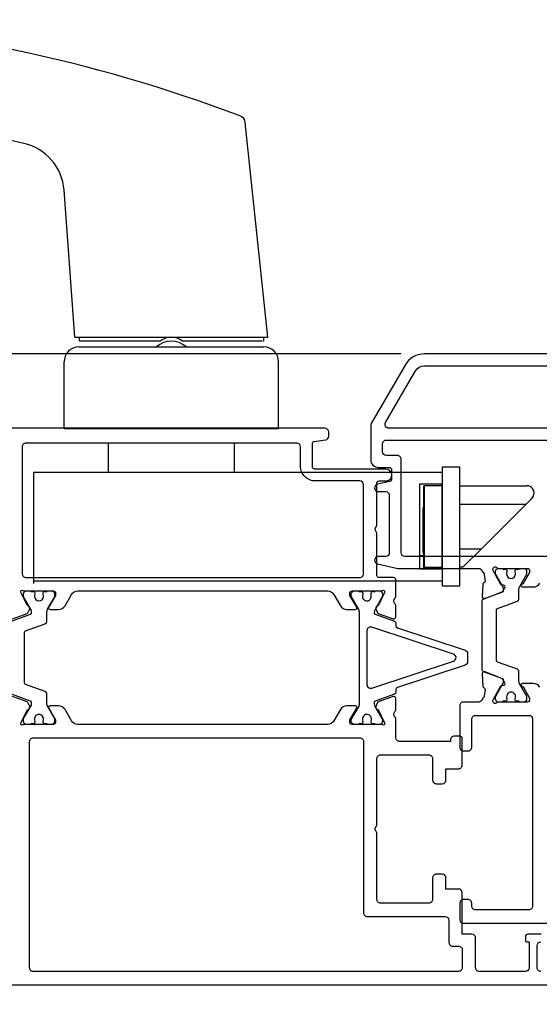
# Model space of a CAD drawing. Units: inches. Extents: x 0 to 260, y 0 to 43.
# Drawn here: x 93 to 96, y 5 to 10 of the extents above; entities that cross this region are included whole.
import ezdxf

# ---------------------------------------------------------------- set-up
doc = ezdxf.new("R2010")
doc.units = ezdxf.units.IN
doc.header["$MEASUREMENT"] = 0
doc.layers.add('Arcadia-Dim', color=4, linetype='Continuous')
doc.layers.add('Arcadia-Profile', color=5, linetype='Continuous')
doc.styles.get("Standard").update_dxf_attribs({"font": 'ARIALN.TTF'})
doc.dimstyles.get("Standard").update_dxf_attribs({"dimtxt": 0.09375, "dimasz": 0.09375, "dimexe": 0.18, "dimexo": 0.0625, "dimgap": 0.09, "dimtad": 0, "dimtih": 1, "dimtoh": 1, "dimdec": 4, "dimzin": 0, "dimdsep": 46, "dimlunit": 4, "dimtxsty": 'Standard', "dimcen": 0.09, "dimadec": 0, "dimazin": 0, "dimtfac": 1, "dimtdec": 4, "dimtofl": 0, "dimtmove": 0, "dimatfit": 3, "dimfxl": 1, "dimtolj": 1, "dimtzin": 0, "dimarcsym": 0})

# ---------------------------------------------------------------- blocks, each defined once
blk = doc.blocks.new('*D292')
at = {"layer": 'Arcadia-Dim', "color": 0, "lineweight": -2}
for p, q in [((92.25901343971746, 5.309800648099621), (92.25901343971746, 2.412708932306113)), ((96.42090259710105, 4.197479153135997), (96.42090259710105, 2.412708932306113)), ((92.44651343971748, 2.772708932306112), (93.96177690460509, 2.772708932306112)), ((96.23340259710103, 2.772708932306112), (94.72120562220402, 2.772708932306112))]:
    blk.add_line(p, q, dxfattribs=at)
at = {"layer": 'Arcadia-Dim', "color": 0}
for points in [[(92.44651343971748, 2.803958932306112), (92.44651343971748, 2.741458932306112), (92.25901343971746, 2.772708932306112)], [(96.23340259710103, 2.803958932306112), (96.23340259710103, 2.741458932306112), (96.42090259710105, 2.772708932306112)]]:
    blk.add_solid(points, dxfattribs=at)
at = {"layer": 'Defpoints', "color": 0}
for p in [(92.25901343971746, 5.434800648099621), (96.42090259710105, 4.322479153135997), (96.42090259710105, 2.772708932306112)]:
    blk.add_point(p, dxfattribs=at)
at = {"layer": 'Arcadia-Dim', "color": 0, "lineweight": -3, "insert": (94.34149126340455, 2.772708932306112), "char_height": 0.1875, "attachment_point": 5}
blk.add_mtext('\\A1;4{\\H1.000000x;\\S3/16;}"', dxfattribs=at)
blk = doc.blocks.new('*D295')
at = {"layer": 'Arcadia-Dim', "color": 0, "lineweight": -2}
for p, q in [((91.02397359826242, 8.576888894473383), (91.02397359826242, 8.764388894473383)), ((95.28024568821564, 8.38938889447338), (90.66397359826242, 8.389388894473383)), ((92.1475981100596, 7.915244344398001), (90.66397359826242, 7.915244344398001)), ((91.02397359826242, 7.727744344398001), (91.02397359826242, 7.540244344398001))]:
    blk.add_line(p, q, dxfattribs=at)
at = {"layer": 'Arcadia-Dim', "color": 0}
for points in [[(90.99272359826242, 8.576888894473383), (91.05522359826242, 8.576888894473383), (91.02397359826242, 8.389388894473383)], [(90.99272359826242, 7.727744344398001), (91.05522359826242, 7.727744344398001), (91.02397359826242, 7.915244344398001)]]:
    blk.add_solid(points, dxfattribs=at)
at = {"layer": 'Defpoints', "color": 0}
for p in [(91.02397359826242, 8.389388894473383), (95.40524568821564, 8.38938889447338), (92.27259811005962, 7.915244344398001)]:
    blk.add_point(p, dxfattribs=at)
at = {"layer": 'Arcadia-Dim', "color": 0, "lineweight": -3, "insert": (91.02397359826242, 8.152316619435707), "char_height": 0.1875, "attachment_point": 5}
blk.add_mtext('\\A1;{\\H1.000000x;\\S1/2;}"', dxfattribs=at)

msp = doc.modelspace()

# ---------------------------------------------------------------- linework, layer by layer
at = {"layer": 'Arcadia-Profile'}
for p, q in [((94.57444340284243, 8.477494882675796), (94.4545552037564, 9.618154902540095)), ((93.55049179213441, 8.477494382195754), (93.49314787060904, 9.258370009378904)), ((93.55049175830067, 8.477494882675796), (94.57444340284243, 8.477494882675796)), ((93.57412140878532, 8.477494882675796), (93.57412140878532, 8.457803504840012)), ((94.55081374943948, 8.477494882675796), (94.55081374943948, 8.457803504840012)), ((93.57215227100178, 8.426297300302801), (94.55278288722309, 8.426297300302801)), ((94.00339344560513, 8.457803504840012), (93.57770760879043, 8.457803504840012)), ((94.54722754943047, 8.457803504840012), (94.12154171261975, 8.457803504840012)), ((93.49338675965868, 7.993086987915784), (93.49338675965868, 8.347531788959667)), ((94.63154839856617, 7.993086987915784), (94.63154839856617, 8.347531788959667)), ((93.49338675965868, 7.993086987915784), (94.63154839856617, 7.993086987915784)), ((93.72771392186658, 7.916238961229463), (93.72771393468642, 7.76089991662884)), ((94.39722077761358, 7.760899916629067), (94.39722076458918, 7.916239027311302)), ((95.59380385812204, 7.78847723560484), (95.49925305020281, 7.78847723560484)), ((95.49925305020281, 7.78847723560484), (95.49925305020257, 7.158138516143434)), ((95.59380385812182, 7.158138516143434), (95.59380385812204, 7.78847723560484)), ((93.33246370205357, 7.760899916628726), (95.49925305020257, 7.760899916629409)), ((93.33246370205357, 7.170158581556346), (93.33246370205357, 7.760899916628726)), ((95.38106454030375, 7.69983585317966), (95.49925305020281, 7.69983585317966)), ((95.38106454030364, 7.246779898566796), (95.38106454030375, 7.69983585317966)), ((95.40330035674964, 7.689986810687695), (95.4047022422837, 7.689986810687695)), ((95.40330035674964, 7.591512311862583), (95.40330035674964, 7.689986810687695)), ((95.49925305020281, 7.68998681068906), (95.4047022422837, 7.68998681068906)), ((95.4047022422837, 7.68998681068906), (95.40470224228346, 7.256628941059215)), ((95.4992530502027, 7.256628941059215), (95.49925305020281, 7.68998681068906)), ((95.59380385812204, 7.689986810687695), (95.94836938781928, 7.689986810687468)), ((95.40330035674953, 7.355119365973859), (95.40330035674953, 7.591512311862583)), ((95.59380385812204, 7.591512311862583), (95.94500565683228, 7.591512311862356)), ((95.70861271094333, 7.355119365973632), (95.97622668675525, 7.622733341785146)), ((95.39682300829033, 7.571798300787758), (95.39682300829023, 7.335421280989702)), ((95.40470224228346, 7.571798300787758), (95.39682300829037, 7.571798300787758)), ((95.38106454030387, 7.31903459772236), (95.38894377429665, 7.31903459772236)), ((95.39682300829023, 7.335421280989702), (95.40330035674953, 7.335421280989702)), ((95.40330035674953, 7.355119365973859), (95.40470224228346, 7.355119365973859)), ((95.40330035674941, 7.256628941058078), (95.40330035674953, 7.355119365973859)), ((95.59380385812193, 7.355119365973859), (95.70861271094333, 7.355119365973632)), ((95.61012228602743, 7.256628941057851), (95.70861271094333, 7.355119365973632)), ((95.40330035674964, 7.279654353860063), (95.40470224228358, 7.279654353860063)), ((95.49925305020257, 7.246779898566796), (95.38106454030364, 7.246779898566796)), ((95.39682300829033, 7.259940342785352), (95.40330035674964, 7.259940342785352)), ((95.40330035674941, 7.256628941058078), (95.40470224228346, 7.256628941058078)), ((95.40470224228346, 7.256628941059215), (95.4992530502027, 7.256628941059215)), ((95.61012228602743, 7.256628941057851), (95.59380385812182, 7.256628941057851)), ((93.33246370205357, 7.185715835119548), (95.49925305020257, 7.185715835118866)), ((95.49925305020257, 7.158138516143434), (95.59380385812182, 7.158138516143434))]:
    msp.add_line(p, q, dxfattribs=at)
for points in [[(97.43655950598642, 8.38938889447338), (95.40524568821564, 8.38938889447338, 0.2679495865661506), (95.30289126237894, 8.330294639491578), (95.1234679218056, 8.019524297328484, 0.131652497506835), (95.12082887882696, 8.009675254842431), (95.12082887882673, 7.826022913643509, 0.4142135623732284), (95.16022504879311, 7.786626743677015), (95.21932648120159, 7.786626743677242, -0.4142135623734279), (95.23114533219152, 7.77480789268743), (95.2311453321914, 7.723402828875077, -0.3515946854272671), (95.22188744603372, 7.711864774539616), (95.15589306802482, 7.697216786560897, 0.8805544916586198), (95.16083748610998, 7.658451261220488), (95.1996283962137, 7.658451261215713, -0.4142135623372998), (95.21932648119444, 7.638753176232693), (95.21932648119444, 7.333569654542156, -0.4142135623373495), (95.1996283962137, 7.313871569559136), (95.16083748610998, 7.313871569554361, 0.8805544916613127), (95.15589306802491, 7.275106044213725), (95.26523109711604, 7.250837580989536), (95.69352325719288, 7.250837580989536, -0.3362480609761965), (95.71249020168796, 7.236456409446031, 0.1538123088256349), (95.7189638956798, 7.22654396820992, -0.2036547064961293), (95.72324885695608, 7.218352582343595), (95.72752540756964, 7.183814142808341, -0.3639702392620968), (95.722017236466, 7.175313333742973), (95.72106302901756, 7.175020538709031, 0.3154752004007599), (95.71550527137389, 7.16788723898794), (95.71215352822846, 7.101832116490367, 0.5328899671753705), (95.7283506169062, 7.090760751635752), (95.81721919640685, 7.126771468001901, 0.1763270502869797), (95.82322168481775, 7.132187230054864), (95.83272173752312, 7.150098289066999, 0.5666596317604018), (95.82571549345931, 7.161659580770514), (95.81858428278395, 7.161403268757862, -0.2932292347600206), (95.81126143320976, 7.165738632369265), (95.77166666845002, 7.236085279159237), (95.76941811346406, 7.243427286324457, -0.8044544729735257), (95.78952547381584, 7.254776040614, 0.2134245946329191), (95.79833486869546, 7.250836458364982), (95.95208941086452, 7.250838729109727, -0.5032931130343741), (95.96340027825201, 7.235591545148235, -0.2073736783997799), (95.96232501228631, 7.226253789529504), (95.9285865649691, 7.167817046724803, 0.0674863160389788), (95.92648883888879, 7.168104428664445), (95.92646707539387, 7.168104428664445, 0.9993097046668522), (95.92647795714142, 7.152345960677802), (95.98334140255619, 7.152345960677802, 0.2679491728419745), (96.01745948720622, 7.17204404437184)], [(93.2189288426043, 6.982856933241986), (93.29745520544348, 7.011301159572507, 0.1717938978436043), (93.30120547374383, 7.014985900786154), (93.31110795603843, 7.035741937454258, 0.1940191420881453), (93.30780726781074, 7.048383153887083, 0.1564932745989893), (93.30291727768949, 7.051886345793558, -0.1636298424400391), (93.29701442064572, 7.055355945109635), (93.26566193488037, 7.119542291906054), (93.26510456964299, 7.121301298664501, -1.027224090001823), (93.2782961040605, 7.131535115272935), (93.43650298865307, 7.13153511527987, -0.4142135624587864), (93.44831722199444, 7.119720881936313), (93.44831722199163, 7.107905972664365), (93.41298654785815, 7.046711152008537), (93.41298655844473, 7.046711145896392), (93.41191299059903, 7.04485168779588, 1.4394179721e-06), (93.41191296816612, 7.044851648380767), (93.4119370288792, 7.044893322961183), (93.4119370288792, 7.044893322961183), (93.41196164266293, 7.044935954919832, 1.4724900838e-06), (93.41196161921809, 7.044935914885467), (93.41191296816612, 7.044851648380767, 0.5752925450412097), (93.41875867760785, 7.033078676631429), (93.46423388223461, 7.033078676632793, 0.2679503216523846), (93.49834050954517, 7.05277024291713), (93.53244639754057, 7.111843948702198, -0.2704961494627064), (93.56692678923758, 7.131533640470433), (94.89152535691701, 7.131533490493392, -0.267950293035871), (94.92563137478375, 7.111842273642832), (94.95973732065582, 7.052768467605755, 0.2679503215601606), (94.99384420700505, 7.033076751754901), (95.0393182425322, 7.033076751735915, 0.5773507599995399), (95.04613880198028, 7.044890327309939), (95.00975769005179, 7.107904047392775), (95.00975769005179, 7.119718731591387, -0.4142138401644805), (95.02157246015912, 7.131533490493165), (95.1797800099446, 7.131533340443365, -1.027242910018064), (95.19297139392, 7.121299523834931), (95.1924141035098, 7.119540517076483), (95.16106154291732, 7.055354170280406, -0.1432140238639381), (95.15442167928359, 7.051614589901827, 0.1361518075984739), (95.15026781249217, 7.048380189317139, 0.1939852085651644), (95.1469680075246, 7.035740162624687), (95.15687032604734, 7.01498462784782, 0.1717923689917505), (95.16062083334043, 7.011299384742937), (95.23914768149635, 6.982854982618459, 0.4771584503995686), (95.25391168034272, 6.993780270961064), (95.25395153741015, 7.055966971866791, 0.2874400199759459), (95.2492822115642, 7.062907073928681, -0.3573712600020185), (95.24949606859195, 7.0937348699352, 0.2871928853584467), (95.25393133090768, 7.100819829451278), (95.25393076568034, 7.19060762335091, 0.4142117185686046), (95.24211593897905, 7.202422375676132), (95.16542687055048, 7.202422375676132, -0.4142135623167104), (95.1536120438492, 7.214237202375397), (95.15361204380586, 7.438338433698117), (95.14179721709671, 7.458802313841214), (95.153612043798, 7.479266193970669), (95.15361204375492, 7.703367425311807, -0.4142135624303678), (95.16542687045619, 7.715182252015619), (95.20568935535601, 7.715182252015619, 0.9344326016781714), (95.20143245114495, 7.777905754496099), (94.8228669844377, 7.777905754496099), (94.82286679026552, 7.777906180851868, -0.4142135623732062), (94.81105196356427, 7.789721007553406), (94.81105196356427, 7.913309507949588, -0.3750502324355809), (94.82127033664175, 7.925015978987129), (94.88065135052432, 7.933113981339101, 0.3750502324355949), (94.89768197255535, 7.952624766671259), (94.89768197255535, 7.974819264120991, 0.414213460545671), (94.87799060156556, 7.994510641956548), (93.08604786881895, 7.994511264944161, 0.4142333113067658)], [(95.78663131977018, 6.763101000110349, 0.31576057), (95.79182813906957, 6.755692425462438), (95.89702460131097, 6.717604051148168, -0.31576057), (95.9048198296692, 6.706491189373036), (95.90481995297921, 6.689007427580985), (95.90482015074797, 6.659241414591701, 0.10142645), (95.90863197326667, 6.640643465685183), (95.94710027951648, 6.573342573295985, -0.13165423), (95.94815587782878, 6.569402866082167), (95.94815587782878, 6.557331567192772, -0.41421356), (95.93239734956614, 6.541573038930049), (95.90875973780359, 6.541573539655427), (95.90875973780359, 6.545513156652145), (95.89497247648536, 6.545513156652145, -0.45302919), (95.8871604287204, 6.554419154113087), (95.8890058075676, 6.569496694364215, 1.100041399999999), (95.84196094999459, 6.568252035014051), (95.84366074935679, 6.55434866569767, -0.45031481), (95.83583976023706, 6.545513156652145), (95.82208816387757, 6.545513156652145), (95.82208816387757, 6.541573038930049), (95.79845046189777, 6.541573038930049, -0.41421356), (95.78269193402906, 6.557331567192772), (95.78269193402906, 6.569402866082167, -0.13165422), (95.78374753194748, 6.573342573295985), (95.8249718729079, 6.644746224979439, 0.13166587), (95.82602748973656, 6.648686256029758), (95.82602749682783, 6.658174907873966, 0.31576058), (95.82083067792237, 6.665583482521878), (95.71957382558622, 6.70224542828539, -0.31576057), (95.71177859683405, 6.71335829045422), (95.71177859683405, 7.078920235909276, -0.31576057), (95.71957382558622, 7.09003309768418), (95.82083067083113, 7.126695059206166, 0.31576057), (95.82602748973656, 7.134103633854078), (95.82602748973656, 7.143592684387567, 0.13165251), (95.8249718729079, 7.147532301384057), (95.78374731999611, 7.218935321152979, -0.13165249), (95.7826917027735, 7.22287493814947), (95.7826917027735, 7.234946324892302, -0.41421356), (95.7984501707601, 7.250704792878718), (95.82208782034294, 7.250705009557758), (95.82208782034294, 7.246765302344055), (95.83583941709637, 7.246765302344055, -0.45031118), (95.84366041724704, 7.237929887848917), (95.84179206649323, 7.221697540274316, 0.9941088500000002), (95.88905514811881, 7.220618221133872), (95.88714015505738, 7.238024410291654, -0.4466845700000002), (95.89497213295076, 7.246765302344055), (95.90875939426894, 7.246765302344055), (95.90875939426894, 7.250705009557758), (95.93239714864569, 7.250704792878718, -0.41421356), (95.94815561663216, 7.234946324892302), (95.94815561663216, 7.22287493814947, -0.1316525), (95.94709999940969, 7.218935321152979), (95.91115353300455, 7.156674214535723, 0.1316525), (95.9048198296692, 7.133036512555985), (95.9048198296692, 7.08578733699046, -0.31576057), (95.89702460131097, 7.074674474821403), (95.79182813906957, 7.036586100507133, 0.31576057), (95.78663131977018, 7.029177525859221), (95.78663131977018, 6.763101000110349)], [(93.21463443520668, 6.970795355099721), (93.31585680275512, 7.007444833317617, 0.31576057), (93.32105185215704, 7.014850885364875), (93.32105185215704, 7.024336704900928, 0.13165251), (93.31999659476327, 7.028274980468108), (93.2787860787061, 7.099653687691624, -0.13165249), (93.27773082091852, 7.10359196325869), (93.27773082091852, 7.115659239725186, -0.41421356), (93.29348392318705, 7.13141234199379), (93.31711352421084, 7.131412558598935), (93.31711352421084, 7.127474192845237), (93.33086043858079, 7.127474192845237, -0.45031118), (93.33867877570094, 7.118641786786337), (93.3368110611157, 7.102414966284481, 0.9941088500000002), (93.38405804978306, 7.101336014649586), (93.38214370877186, 7.118736277044444, -0.4466845700000002), (93.38997301989696, 7.127474192845237), (93.40375558668791, 7.127474192845237), (93.40375558668791, 7.131412558598935), (93.42738529246984, 7.13141234199379, -0.41421356), (93.44313839473838, 7.115659239725186), (93.44313839473838, 7.10359196325869, -0.1316525), (93.4420831369508, 7.099653687691624), (93.40614891022543, 7.037413780821633, 0.1316525), (93.39981736349984, 7.013784127418897), (93.39981736349984, 6.966551040076591, -0.31576057), (93.39202478939696, 6.955441961808627), (93.2868641462814, 6.917366556488286, 0.31576057), (93.28166909648563, 6.909960504441027), (93.28166909648563, 6.643974577067478)], [(96.01745948908456, 6.620500058212723, 0.2679491728419604), (95.98334140443455, 6.640198141906875), (95.92647795902025, 6.640198141906875, 0.9993097047662395), (95.92646707726799, 6.624439673920345), (95.92875248678016, 6.624439673920345), (95.96232501416466, 6.566290313055286, -0.1316524261938776), (95.96390843830588, 6.560380890393002), (95.96390843830588, 6.553524224488409, -0.4142178880128073), (95.95208941274284, 6.54170537347495), (95.79833486869546, 6.541707644219695, 0.2134245946185588), (95.78952547381618, 6.537768061971132, -0.8044544729962808), (95.76941811346406, 6.54911681626022), (95.77166666845002, 6.55645882342544), (95.81126143320967, 6.626805470215639, -0.2932292347600187), (95.81858428278395, 6.631140833827043), (95.82571549345931, 6.630884521814049, 0.5666596317604112), (95.83272173752312, 6.642445813517792), (95.82322168481775, 6.6603568725297, 0.176327050286975), (95.81721919640685, 6.665772634582889), (95.7283506169062, 6.701783350948925, 0.532889967175322), (95.71215352822846, 6.690711986094196), (95.71550527137389, 6.624656863596737, 0.3154752004007695), (95.72106302901756, 6.617523563875874), (95.722017236466, 6.617230768841931, -0.3639702392621778), (95.72752540756952, 6.608729959776564), (95.72324885695608, 6.574191520241082, -0.2036547064961606), (95.7189638956798, 6.566000134374871, 0.1538123088351037), (95.71249020168769, 6.556087693138191, -0.3362480609659233), (95.69352325719288, 6.541706521595255), (95.61328627634173, 6.541706521595255, 0.4142135623730951), (95.59358819135846, 6.522008436612008), (95.59358819135846, 6.301389884800595, 0.4142135623730951), (95.61328627634173, 6.281691799817348), (95.63692397832153, 6.281691799817348, 0.4142135623730951), (95.65662206330467, 6.301389884800595), (95.65662206330467, 6.451094182552491, -0.4142135623731117), (95.67632014828779, 6.470792267535511), (95.95997257204553, 6.470792267535511, -0.4142135623730951), (95.97967065702865, 6.451094182552491), (95.97967065702865, 5.458311847520871, -0.4142135623730951), (95.95997257204553, 5.438613762537624), (95.67632014828779, 5.438613762537624, -0.4142135623731618), (95.65662206330467, 5.458311847520871), (95.65662206330467, 5.474070315507287, 0.4142135623732118), (95.63692397832153, 5.493768400490534), (95.61328627634173, 5.493768400490534, 0.4142135623731618), (95.59358819135846, 5.474070315507287), (95.59358819135846, 5.387398741581431, 0.4142135623730951), (95.61328627634173, 5.367700656598184), (96.2200759051803, 5.367700656598184, -0.4142135623730951)], [(93.28166909648563, 6.643974577067478, 0.31576057), (93.2868641462814, 6.636568525020219), (93.39202478939696, 6.598493119699877, -0.31576057), (93.39981736349984, 6.587384041825725), (93.39981748676789, 6.569906233209689), (93.39981768446933, 6.540150355471791, 0.10142645), (93.40362820907211, 6.52155873911904), (93.44208341696219, 6.45428076251137, -0.13165423), (93.44313865584608, 6.450342396757786), (93.44313865584608, 6.438275208114827, -0.41421356), (93.42738549332186, 6.422522045590607), (93.40375593010555, 6.422522546145454), (93.40375593010555, 6.42646082171252), (93.38997336331457, 6.42646082171252, -0.45302919), (93.38216397553182, 6.435363786704169), (93.3840087260322, 6.450436193091558, 1.100041399999999), (93.3369798871127, 6.44919195754478), (93.33867910769757, 6.435293322290089, -0.45031481), (93.3308607816046, 6.42646082171252), (93.31711386762846, 6.42646082171252), (93.31711386762846, 6.422522045590607), (93.29348421422563, 6.422522045590607, -0.41421356), (93.27773105209528, 6.438275208114827), (93.27773105209528, 6.450342396757786, -0.13165422), (93.27878629058534, 6.45428076251137), (93.31999659476327, 6.525660101434208, 0.13166587), (93.32105185215704, 6.529598790914132), (93.32105185924596, 6.53908421189676, 0.31576058), (93.315856809844, 6.546490263944019), (93.21463443520668, 6.583139726408784, -0.31576057)], [(96.02544013719509, 5.308606702147653), (95.95304139869964, 5.308606401649239, 0.414212346703036), (95.94122665111558, 5.296791605026168), (95.9412266511167, 5.276312854331262, 0.4142135623612557), (95.94831555898116, 5.269223946467104), (95.9609180289523, 5.269223946467331), (95.9609180289523, 5.131384266030362, -0.4142134328488043), (95.94122665982454, 5.111692888194465), (95.6971421660845, 5.11169278025461, -0.4142136918973307), (95.6774507795406, 5.131384158090167), (95.6774507795406, 5.288915023813341, 0.4142135623730951), (95.65775940170505, 5.308606401649239), (95.60656199970494, 5.308606401649239), (95.60656199970494, 5.529290232172183, 0.4142135623730951), (95.58687062186932, 5.548981610007967), (95.51992005734513, 5.548981610007967), (95.51992005734513, 5.608055743515205, 0.4142135623730951), (95.50022867950929, 5.627747121351102), (95.46872235485489, 5.627747121351102, 0.4142135623731951), (95.44903097701904, 5.608055743515205), (95.44903097701904, 5.493847091337055, -0.4142135623731951), (95.4293395991832, 5.474155713501158), (95.1733516873187, 5.474155713501158, -0.4142135623730951), (95.15366030948285, 5.493847091337055), (95.15366030948285, 5.847517990758841), (95.14184548278155, 5.867981870888183), (95.15366030948285, 5.888445751017979), (95.15366030948285, 6.242119449095252, -0.4142135623730951), (95.1733516873187, 6.261810826931149), (95.4293395991832, 6.261810826931149, -0.4142135623731951), (95.44903097701904, 6.242119449095252), (95.44903097701904, 6.127907998261502, 0.4142135623731951), (95.46872235485489, 6.108216620425604), (95.50022867950929, 6.108216620425604, 0.4142135623730951), (95.51992005734513, 6.127907998261502), (95.51992005734513, 6.18698213176874), (95.58685798770985, 6.18698213176874, 0.4144065613812855), (95.60654936127098, 6.206686484151372), (95.60645597525001, 6.348417756258822, 0.4140205896999941), (95.5946411511134, 6.360224798232092), (95.56314012955696, 6.360224798232092, 0.4145523970321646), (95.5434487648944, 6.34051064308387), (95.54345780227492, 6.332699787139926), (95.27362270874212, 6.332699787133787, -0.414213562379555), (95.25393133090571, 6.352391164969571), (95.25393133090571, 6.453357538614181, 0.287196839228919), (95.24949606859224, 6.46044228388855, -0.3573712500077915), (95.2492822115642, 6.491270079895524, 0.2874359100217511), (95.25395153741015, 6.498210106737541), (95.25391168016506, 6.560397160920228, 0.4771510285034802), (95.23914793332747, 6.571322262424995), (95.16062083334072, 6.542877769081155, 0.1717930679846806), (95.1568705761737, 6.539193050307698), (95.1469680075246, 6.518436915978281, 0.1939721870252113), (95.15026731029596, 6.505797640662489, 0.1361679210324696), (95.15442200979317, 6.502562484064537, -0.143208308287782), (95.16106154291732, 6.498822983543686), (95.1924141035098, 6.434636636353911), (95.19297139391975, 6.43287762998916, -1.02722830999951), (95.1797800099446, 6.422643813380727), (95.02157286220707, 6.42264381337959, -0.4142135623979572), (95.00975776487812, 6.434458910709349), (95.00975776487925, 6.446273406527961), (95.0461382911997, 6.509285812408233, 0.5773514468484584), (95.03931698901553, 6.521100702562375), (94.99384140512495, 6.521100702559419, 0.2679503216425644), (94.9597347778161, 6.501409136274968), (94.92562888982044, 6.442335430489901, -0.2679506206350657), (94.89152239042502, 6.422643963429049), (93.56655280905078, 6.422645437767823, -0.2679500226872583), (93.53244639754057, 6.442336904829016), (93.49834050954517, 6.501410610614197, 0.2679503216574155), (93.46423388223413, 6.52110217689842), (93.41875862334967, 6.521102176898988, 0.5773502546898576), (93.41193723131784, 6.50928717991503), (93.44831722199137, 6.446275181357531), (93.44831722199359, 6.434460309604627, -0.4142135624281483), (93.4365025006012, 6.422645588209956), (93.2782961040605, 6.422645588210297, -1.027209489996297), (93.26510456964299, 6.43287940481839), (93.26566193488037, 6.434638411183367), (93.29701442064572, 6.498824758373256, -0.1636231676983978), (93.30291696550157, 6.502294289621726, 0.1565051858061835), (93.30780769269904, 6.505798121470615, 0.1940090674481293), (93.31110795603843, 6.518438690807737), (93.30120520839716, 6.539195358936421, 0.1717945967018601), (93.29745520544348, 6.542879543910611), (93.2189285284293, 6.571323884043021, 0.4771650072360471)], [(96.02393037792493, 5.110758434960143, -0.4142135623731284), (96.00423899993542, 5.130449812949631), (96.00423899993542, 5.249532268141091, -0.4142135623719298), (96.02393037777102, 5.269223645976648)], [(92.5205947065646, 5.04080277027101), (96.17752308198618, 5.04080396460024, 0.4142134667671944)]]:
    msp.add_lwpolyline(points, format="xyb", dxfattribs=at)
for points in [[(97.6253473559672, 7.995425303727824), (95.21645582598171, 7.995422026621167, -0.5773507225582672), (95.19939675717967, 8.024969154090467), (95.35748019679312, 8.298777703535688, -0.2679491925156785), (95.40524551440558, 8.326355022527036), (97.43655950598642, 8.326355022527036, -0.2679491925148876), (97.48432482359877, 8.298777703535688), (97.6424063711739, 8.024972431197124, -0.5773498156109385)], [(93.27111629866867, 7.222106160173733, 0.414098155797131), (93.29080767348239, 7.202422540009774), (95.06303170416334, 7.202422405536093, 0.4142137758820179), (95.08272308363902, 7.222113796086045), (95.08272277817349, 7.695202288789754, 0.4128370014755902), (95.06312397927587, 7.714893436280203), (94.8268051494313, 7.714893185461232, -0.4142138732379001), (94.74803955448974, 7.79365869680414), (94.74803955448974, 7.896054699120053, 0.414213533463948), (94.72834817859761, 7.91574607695561), (93.29080767850844, 7.915746218844059, 0.4142135920941838), (93.27111629867431, 7.896054841008616)], [(96.51546047308727, 7.912691810087107), (96.51546047308727, 7.333569654541019, -0.4142135623731451), (96.49576238810404, 7.313871569557772), (95.30205843812377, 7.313871569557772, -0.4142135623730951), (95.28236035314065, 7.333569654541019), (95.28236035314065, 7.829962530640113, 0.4142135623732285), (95.26266226815748, 7.84966061562336), (95.20356083575606, 7.84966061562336, -0.4142135623731117), (95.1838627507729, 7.869358700606607), (95.1838627507729, 7.912690052149127, -0.414213163915146), (95.20356080895837, 7.932388137132374), (96.49576236130636, 7.932389895070354, -0.4142139608312398)], [(95.14368854740349, 6.422662024879581), (95.14368854740349, 6.426600390633165), (95.12994160034589, 6.426600390633165, -0.450308009999958), (95.12212315964905, 6.435432756127919), (95.12399085966268, 6.451659603803886, 1.076348620000004), (95.07692006589976, 6.449272246753888), (95.0786513542872, 6.435401657534907, -0.4491134100000061), (95.07082930770531, 6.426600390633165), (95.05704660504381, 6.426600390633165), (95.05704660504381, 6.422662024879581), (95.03341701189659, 6.422662024879581, -0.41421355999999), (95.01766384937241, 6.438415187403688), (95.01766384937241, 6.448684984885357), (95.05676386600133, 6.51640819890515, 0.1316522900000041), (95.06098482074918, 6.532161210987123), (95.06098452025876, 7.013924218948726, 0.1014267000000001), (95.05717400313868, 7.032515888861961), (95.01871878776586, 7.099793811909147, -0.131651800000003), (95.01766354888198, 7.10373217726892), (95.01766354888198, 7.115799365911879, -0.4142135600000105), (95.03341671140618, 7.131552528436099), (95.0570463045534, 7.13155207750351), (95.0570463045534, 7.127613712143737), (95.07082900721488, 7.127613712143737, -0.4530297400000312), (95.07863813389, 7.118710887354676), (95.07679356927619, 7.103638431738726, 1.100046589999982), (95.12382199782733, 7.104882664135015), (95.12212285915864, 7.118781346648983, -0.4503150999999648), (95.12994099936505, 7.127613712143737), (95.14368794642265, 7.127613712143737), (95.14368794642265, 7.131552528436099), (95.16731784045413, 7.131552528436099, -0.4142135599999899), (95.18307100258448, 7.115799365911879), (95.18307100258448, 7.10373217726892, -0.1316518100000021), (95.18201576409442, 7.099793811909147), (95.14342473768255, 7.032952617235832, 0.1094030400000008), (95.13974973111112, 7.019422757379356), (95.13975003160155, 7.014990424354618, 0.3157552100000136), (95.14494509872571, 7.007584373882718), (95.2461674824211, 6.970934812567247, -0.2947541899999876), (95.2539252287778, 6.960732920408258), (95.25393863499458, 6.946799622991715, 0.3233181222646623), (95.26204818691728, 6.93559220709967), (95.6210753904285, 6.817014961512153, -0.3235838306855696), (95.6345913194146, 6.798316988558507), (95.6345913194146, 6.755896062304895, -0.3235838306855703), (95.6210753904285, 6.737198089351249), (95.26206232619057, 6.618625513594064, 0.3237753872450535), (95.2539527716406, 6.607398535499168), (95.2539600829104, 6.596856924105576), (95.2539600829104, 6.59438859099016, -0.315759099999988), (95.2461674824211, 6.583279440257978), (95.14494509872571, 6.546629728500374, 0.3157552199999705), (95.13975003160155, 6.53922367802836), (95.13975003160155, 6.53127453423583, 0.1084975600000015), (95.14312066578896, 6.51798309443161), (95.18307130307491, 6.44868483444311), (95.18307130307491, 6.438415187403688, -0.4142135600000107), (95.16731814094454, 6.422662024879581)], [(95.1003672745914, 6.920274933056656), (95.1003672745914, 6.633938117806746, 0.5110489820384644), (95.12623410127676, 6.615240144853213), (95.55971822182687, 6.758408552478112, 0.7228553073429663), (95.55971822182687, 6.795804498385404), (95.12623410127676, 6.938972906010302, 0.5110489820384664)], [(95.10246290746227, 5.403266753302499), (95.51598184203394, 5.40326675329295, -0.4142135623667352), (95.5356732198695, 5.383575375457393), (95.53567321986922, 5.265285370410492, 0.4142135623737277), (95.55536459770506, 5.245593992574708), (95.58687062186932, 5.245593992574708, -0.414213562373628), (95.60656199970494, 5.225902614739151), (95.60656199970494, 5.1313840772528, -0.4142135435269012), (95.58687062313614, 5.111692699417243), (93.33016950958267, 5.111692554208001, -0.4142135812194164), (93.31047813047974, 5.131383932043899), (93.31047813047974, 6.332063535197857, -0.4142135623730951), (93.33016950831558, 6.351754913033754), (95.0630801518113, 6.351754913033754, -0.4142135623796215), (95.08277152964715, 6.332063535197629), (95.082771529627, 5.422958131138624, 0.4142135623732284)]]:
    msp.add_lwpolyline(points, format="xyb", close=True, dxfattribs=at)
for centre, radius, start, end in [((91.64436638087989, 2.32619983304421), 7.837168378636422, 69.19288492171081, 105.8261116713958), ((91.64436638087989, 2.32619983304421), 7.364575310577943, 77.17257802338895, 106.0867468485229), ((94.41527894483369, 9.615059547320651), 0.0393826558559456, 5.999999999896986, 69.18494687469585), ((93.2182089239223, 9.238179755215535), 0.2756792897007787, 4.200000000016572, 77.17257802338895), ((94.06246757911246, 8.379037993496876), 0.0984568891788497, 53.13010235419506, 126.8698976458049), ((93.57215227100178, 8.347531788959667), 0.0787655113430796, 90, 180), ((94.06246757911246, 8.343593513392602), 0.1142099914474654, 46.39718102728172, 133.6028189727183), ((94.55278288722312, 8.347531788959667), 0.0787655113430796, 0, 90), ((95.47955496521922, 7.68998681067519), 0.019698084983173, 0, 30.00000000276743), ((95.94836938781928, 7.650590640721201), 0.0393961699663459, 314.9999999999711, 90), ((95.38894377429665, 7.338732682706517), 0.019698084983173, 246.4218215231766, 316.7885137431357), ((95.38894377429688, 7.296025111011839), 0.019698084983173, 43.21148625829368, 113.5781784778931), ((95.47955496521945, 7.256628941045573), 0.0196980849831727, 330.0000000027979, 0)]:
    msp.add_arc(centre, radius, start, end, dxfattribs=at)

# ---------------------------------------------------------------- dimensions: what is measured, and where the dimension line sits
at = {"layer": 'Arcadia-Dim', "lineweight": -3}
dim = msp.add_linear_dim(base=(91.02397359826242, 8.389388894473383), p1=(92.27259811005962, 7.915244344398001), p2=(95.40524568821564, 8.38938889447338), angle=90, dimstyle='Standard', override={"dimscale": 2}, dxfattribs=at)
dim.commit()
dim.dimension.update_dxf_attribs({"geometry": '*D295', "text_midpoint": (91.02397359826242, 8.152316619435707), "dimtype": 160})
dim = msp.add_linear_dim(base=(96.42090259710105, 2.772708932306112), p1=(92.25901343971746, 5.434800648099621), p2=(96.42090259710105, 4.322479153135997), dimstyle='Standard', override={"dimscale": 2}, dxfattribs=at)
dim.commit()
dim.dimension.update_dxf_attribs({"geometry": '*D292', "text_midpoint": (94.34149126340455, 2.772708932306112), "dimtype": 160})

doc.saveas('drawing.dxf')
